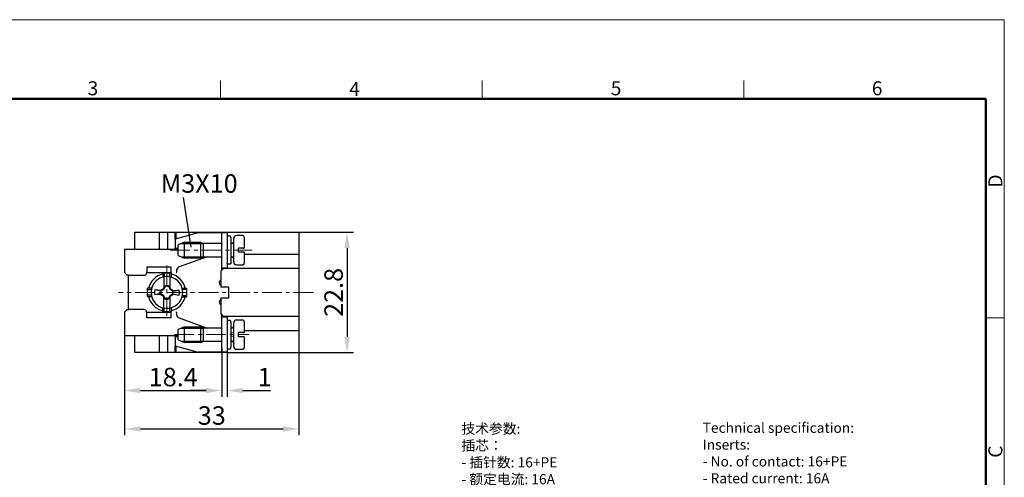
# Model space of a CAD drawing. Units: millimetres. Extents: x 11 to 673, y 29 to 395.
# Drawn here: x 486 to 673, y 308 to 395 of the extents above; entities that cross this region are included whole.
import ezdxf

# ---------------------------------------------------------------- set-up
doc = ezdxf.new("R2010")
doc.units = ezdxf.units.MM
doc.header["$MEASUREMENT"] = 0
doc.linetypes.add('CENTER', pattern=[2, 1.25, -0.25, 0.25, -0.25])
for name, color, linetype, lineweight in [('cen', 1, 'CENTER', 15), ('DIM', 3, 'Continuous', 15), ('图框', 7, 'Continuous', 20), ('打标文字', 3, 'Continuous', 20)]:
    doc.layers.add(name, color=color, linetype=linetype, lineweight=lineweight)
doc.layers.add('图层 1', color=7, linetype='Continuous')
doc.styles.add('Romans字体', font='romans.shx', dxfattribs={"width": 0.75})
doc.styles.get("Standard").update_dxf_attribs({"font": 'SIMFANG.TTF', "width": 0.75})
doc.dimstyles.new('01', dxfattribs={"dimtxt": 3.5, "dimasz": 3, "dimexe": 1.2, "dimexo": 0.2, "dimgap": 0.8, "dimtad": 1, "dimdec": 1, "dimdsep": 46, "dimtxsty": 'Romans字体', "dimcen": 0, "dimclrd": 1, "dimclre": 6, "dimclrt": 4, "dimazin": 2, "dimtfac": 1, "dimtdec": 1, "dimtofl": 0, "dimtmove": 0, "dimatfit": 3, "dimfxl": 1, "dimtolj": 1, "dimtzin": 0, "dimarcsym": 0})

# ---------------------------------------------------------------- blocks, each defined once
blk = doc.blocks.new('A4图框-NEW')
at = {"layer": '图框', "color": 1, "lineweight": 18}
for p in [(833.41, 690.53), (1130.41, 480.53)]:
    blk.add_line(p, (1130.41, 690.53), dxfattribs=at)
at = {"layer": '图框', "color": 6}
for p, q in [((982.02, 679.03), (982.02, 675.53)), ((1031.55, 679.03), (1031.55, 675.53)), ((1081.09, 679.03), (1081.09, 675.53)), ((1130.41, 634.07), (1126.93, 634.07))]:
    blk.add_line(p, q, dxfattribs=at)
at = {"layer": '图框', "lineweight": 50}
for p in [(836.91, 675.53), (1126.93, 484.34)]:
    blk.add_line(p, (1126.93, 675.53), dxfattribs=at)
at = {"layer": '图框', "color": 6, "char_height": 2.65, "width": 2.5579, "attachment_point": 1, "style": 'Romans字体'}
for s, insert in [('3', (956.83, 678.86)), ('4', (1006.37, 678.73)), ('5', (1055.9, 678.86)), ('6', (1105.33, 678.86))]:
    blk.add_mtext(s, dxfattribs=dict(at, insert=insert))
at = {"layer": '图框', "color": 6, "char_height": 2.65, "width": 2.5579, "attachment_point": 1, "rotation": 90, "style": 'Romans字体'}
for s, insert in [('D', (1127.4, 658.73)), ('C', (1127.4, 607.55))]:
    blk.add_mtext(s, dxfattribs=dict(at, insert=insert))
blk = doc.blocks.new('*D5')
at = {"layer": 'Defpoints', "color": 0}
for p in [(538.93, 354.32), (538.93, 331.5), (548.14, 331.5)]:
    blk.add_point(p, dxfattribs=at)
at = {"layer": 'DIM', "color": 6, "lineweight": -2}
for p, q in [((539.13, 354.32), (549.34, 354.32)), ((539.13, 331.5), (549.34, 331.5))]:
    blk.add_line(p, q, dxfattribs=at)
at = {"layer": 'DIM', "color": 1, "lineweight": -2}
blk.add_line((548.14, 351.32), (548.14, 334.5), dxfattribs=at)
at = {"layer": 'DIM', "color": 1}
for points in [[(547.64, 351.32), (548.64, 351.32), (548.14, 354.32)], [(547.64, 334.5), (548.64, 334.5), (548.14, 331.5)]]:
    blk.add_solid(points, dxfattribs=at)
at = {"layer": 'DIM', "color": 4, "insert": (545.59, 342.91), "char_height": 3.5, "attachment_point": 5, "rotation": 90, "style": 'Romans字体'}
blk.add_mtext('\\A1;22.8', dxfattribs=at)
blk = doc.blocks.new('*D6')
at = {"layer": 'Defpoints', "color": 0}
for p in [(506.01, 336.93), (539.03, 334.46), (539.03, 317.04)]:
    blk.add_point(p, dxfattribs=at)
at = {"layer": 'DIM', "color": 6, "lineweight": -2}
for p, q in [((506.01, 336.73), (506.01, 315.84)), ((539.03, 334.26), (539.03, 315.84))]:
    blk.add_line(p, q, dxfattribs=at)
at = {"layer": 'DIM', "color": 1, "lineweight": -2}
blk.add_line((509.01, 317.04), (536.03, 317.04), dxfattribs=at)
at = {"layer": 'DIM', "color": 1}
for points in [[(509.01, 317.54), (509.01, 316.54), (506.01, 317.04)], [(536.03, 317.54), (536.03, 316.54), (539.03, 317.04)]]:
    blk.add_solid(points, dxfattribs=at)
at = {"layer": 'DIM', "color": 4, "insert": (522.52, 319.59), "char_height": 3.5, "attachment_point": 5, "style": 'Romans字体'}
blk.add_mtext('\\A1;33', dxfattribs=at)
blk = doc.blocks.new('*D7')
at = {"layer": 'Defpoints', "color": 0}
for p in [(524.43, 332.64), (506.01, 331.22), (524.43, 324.32)]:
    blk.add_point(p, dxfattribs=at)
at = {"layer": 'DIM', "color": 6, "lineweight": -2}
for p, q in [((524.43, 332.44), (524.43, 323.12)), ((506.01, 331.02), (506.01, 323.12))]:
    blk.add_line(p, q, dxfattribs=at)
at = {"layer": 'DIM', "color": 1, "lineweight": -2}
blk.add_line((509.01, 324.32), (521.43, 324.32), dxfattribs=at)
at = {"layer": 'DIM', "color": 1}
for points in [[(509.01, 324.82), (509.01, 323.82), (506.01, 324.32)], [(521.43, 324.82), (521.43, 323.82), (524.43, 324.32)]]:
    blk.add_solid(points, dxfattribs=at)
at = {"layer": 'DIM', "color": 4, "insert": (515.22, 326.87), "char_height": 3.5, "attachment_point": 5, "style": 'Romans字体'}
blk.add_mtext('\\A1;18.4', dxfattribs=at)
blk = doc.blocks.new('*D8')
at = {"layer": 'Defpoints', "color": 0}
for p in [(525.42, 331.98), (524.43, 324.41), (525.42, 324.32)]:
    blk.add_point(p, dxfattribs=at)
at = {"layer": 'DIM', "color": 6, "lineweight": -2}
for p, q in [((525.42, 331.78), (525.42, 323.12)), ((524.43, 324.21), (524.43, 323.12))]:
    blk.add_line(p, q, dxfattribs=at)
at = {"layer": 'DIM', "color": 1, "lineweight": -2}
for p, q in [((521.43, 324.32), (518.43, 324.32)), ((528.42, 324.32), (533.64, 324.32))]:
    blk.add_line(p, q, dxfattribs=at)
at = {"layer": 'DIM', "color": 1}
for points in [[(521.43, 324.82), (521.43, 323.82), (524.43, 324.32)], [(528.42, 324.82), (528.42, 323.82), (525.42, 324.32)]]:
    blk.add_solid(points, dxfattribs=at)
at = {"layer": 'DIM', "color": 4, "insert": (532.53, 326.87), "char_height": 3.5, "attachment_point": 5, "style": 'Romans字体'}
blk.add_mtext('\\A1;1', dxfattribs=at)

msp = doc.modelspace()

# ---------------------------------------------------------------- linework, layer by layer
at = {"layer": 'cen', "ltscale": 3}
for points in [[(514.62, 350.91), (530.14, 350.91)], [(514.03, 348), (514.03, 338.48)], [(541.76, 342.91), (504.88, 342.91)], [(515.44, 334.91), (529.52, 334.91)]]:
    msp.add_lwpolyline(points, dxfattribs=at)
at = {"layer": 'DIM', "color": 1, "lineweight": 25}
msp.add_lwpolyline([(518.64, 351.5), (517.16, 360.89)], dxfattribs=at)
at = {"layer": '图层 1', "color": 7, "lineweight": 25}
for p, q in [((526.13, 353.26), (526.13, 348.54)), ((526.13, 337.26), (526.13, 332.55))]:
    msp.add_line(p, q, dxfattribs=at)
for points in [[(507.93, 351.12), (507.93, 354.32)], [(512.62, 351.12), (512.62, 354.32)], [(514.22, 351.12), (514.22, 354.32)], [(515.61, 353.01), (515.61, 354.32)], [(515.78, 353.06), (515.78, 354.32)], [(522.43, 354.32), (522.43, 354.21)], [(525.42, 354.32), (539.03, 354.32)], [(525.42, 354.21), (525.42, 354.32)], [(539.12, 354.32), (548.05, 354.32)], [(519.94, 354.21), (515.61, 353.01), (515.61, 351.26)], [(517.37, 352.4), (516.17, 351.9)], [(520.36, 349.41), (517.37, 349.41), (517.37, 352.4), (520.36, 352.4)], [(520.36, 352.4), (520.86, 352.16)], [(520.36, 352.4), (520.36, 349.41), (520.86, 349.66)], [(524.43, 351.2), (524.43, 354.21)], [(525.42, 354.21), (525.42, 347.41)], [(525.52, 353.55), (525.45, 353.52), (525.42, 353.45)], [(526.03, 353.55), (525.52, 353.55)], [(526.13, 353.45), (526.1, 353.52), (526.03, 353.55)], [(526.13, 353.26), (526.13, 353.45)], [(526.4, 352.16), (526.56, 352.3), (526.63, 352.42), (526.67, 352.56)], [(527.17, 353.66), (526.98, 353.62), (526.81, 353.52), (526.7, 353.34), (526.67, 353.15)], [(526.67, 348.67), (526.67, 353.15)], [(528.37, 353.66), (527.17, 353.66)], [(528.67, 353.36), (528.65, 353.46), (528.58, 353.57), (528.48, 353.64), (528.37, 353.66)], [(528.67, 353.36), (528.67, 351.31)], [(506.01, 351.12), (516.17, 351.12)], [(506.01, 351.12), (506.01, 346.67), (506.52, 346.16)], [(515.61, 351.12), (515.61, 351.26)], [(515.61, 351.26), (516.17, 351.26)], [(515.78, 351.12), (515.78, 351.26)], [(516.17, 349.9), (516.17, 351.9)], [(516.76, 352.16), (520.86, 352.16)], [(524.43, 352.16), (520.86, 352.16)], [(520.86, 352.16), (520.86, 349.66)], [(524.43, 347.1), (524.43, 351.2)], [(526.4, 352.16), (526.13, 352.16)], [(527.57, 350.51), (527.57, 351.31)], [(516.17, 349.9), (517.37, 349.41)], [(521.66, 349.66), (516.34, 347.73)], [(516.76, 349.66), (520.86, 349.66)], [(520.86, 349.66), (524.43, 349.66)], [(526.4, 349.66), (526.13, 349.66)], [(526.4, 349.66), (526.56, 349.52), (526.63, 349.4), (526.67, 349.26)], [(528.67, 350.51), (527.57, 350.51)], [(528.67, 350.51), (528.67, 348.46)], [(528.67, 350.16), (539.03, 350.16)], [(514.83, 347.71), (510.22, 347.71)], [(510.22, 347.71), (510.22, 346.7)], [(514.83, 346.6), (514.83, 347.71)], [(516.34, 347.73), (516.17, 347.64), (516.03, 347.5), (515.92, 347.34), (515.84, 347.17), (515.82, 346.98)], [(515.82, 346.98), (515.82, 346.7)], [(524.22, 346.91), (524.72, 347.41)], [(524.22, 346.91), (524.22, 343.9)], [(524.43, 347.55), (525.42, 347.55)], [(539.03, 347.41), (524.72, 347.41)], [(525.52, 348.27), (525.45, 348.3), (525.42, 348.37)], [(525.52, 348.27), (525.45, 348.3), (525.42, 348.37)], [(526.03, 348.27), (525.52, 348.27)], [(526.03, 348.27), (525.52, 348.27)], [(526.13, 348.37), (526.1, 348.3), (526.03, 348.27)], [(526.13, 348.56), (526.13, 348.37)], [(526.13, 348.37), (526.13, 348.54)], [(527.17, 348.16), (528.37, 348.16)], [(528.37, 348.16), (528.44, 348.16), (528.46, 348.18), (528.49, 348.18), (528.49, 348.2), (528.53, 348.2), (528.53, 348.21), (528.55, 348.21), (528.55, 348.23), (528.56, 348.23), (528.56, 348.25), (528.58, 348.25), (528.58, 348.27), (528.6, 348.27), (528.6, 348.28), (528.62, 348.28), (528.62, 348.3), (528.63, 348.32), (528.63, 348.33), (528.65, 348.35), (528.65, 348.4), (528.67, 348.4), (528.67, 348.46)], [(506.74, 346.16), (506.52, 346.16)], [(506.73, 343.71), (506.73, 346.16)], [(506.74, 346.16), (509.66, 346.16)], [(509.66, 346.16), (509.84, 346.18), (510, 346.27), (510.12, 346.39), (510.2, 346.6), (510.22, 346.7)], [(510.22, 346.7), (514.83, 346.7)], [(513.25, 346.61), (513.25, 346.39), (513.23, 345.8)], [(513.25, 346.61), (513.49, 346.61), (514.59, 346.6), (514.85, 346.6)], [(513.47, 343.66), (513.49, 343.88), (513.49, 345.34)], [(513.49, 346.61), (513.49, 345.87)], [(513.49, 345.34), (513.51, 345.87)], [(514.6, 345.85), (514.24, 345.9), (513.87, 345.9), (513.51, 345.87)], [(514.59, 345.85), (514.59, 346.6)], [(514.6, 345.85), (514.6, 345.34), (514.59, 343.87), (514.59, 343.64)], [(514.83, 346.61), (514.83, 346.6)], [(514.85, 346.6), (514.85, 346.37), (514.83, 345.8)], [(515.78, 346.6), (515.82, 346.7)], [(524.22, 345.22), (524.13, 345.17)], [(506.73, 343.66), (506.73, 343.71)], [(506.73, 342.27), (506.74, 342.96), (506.73, 343.66)], [(506.73, 342.21), (506.73, 343.66)], [(511.14, 343.73), (510.33, 343.73)], [(510.33, 342.13), (510.33, 343.73)], [(510.33, 343.48), (511.07, 343.47)], [(511.72, 343.47), (511.65, 342.96), (511.68, 342.46)], [(511.72, 343.47), (512.79, 343.33), (513.33, 343.61)], [(511.72, 343.47), (512.81, 343.22), (512.79, 343.33)], [(512.81, 343.22), (512.85, 343.22), (512.85, 343.24), (512.88, 343.24), (512.9, 343.26), (512.92, 343.26), (512.93, 343.28)], [(512.93, 343.28), (512.88, 343.03), (512.88, 342.81), (512.93, 342.56)], [(514.32, 344.13), (514.34, 344.16), (514.05, 344.2), (513.75, 344.16), (513.75, 344.14), (513.47, 343.66)], [(514.38, 344.01), (514.15, 344.04), (513.91, 344.06), (513.68, 344.01)], [(514.34, 344.16), (514.32, 344.13)], [(514.32, 344.13), (514.32, 344.11), (514.34, 344.11), (514.34, 344.08), (514.36, 344.06), (514.36, 344.04), (514.38, 344.02), (514.38, 344.01), (514.39, 343.97), (514.39, 343.95), (514.43, 343.92), (514.43, 343.9), (514.45, 343.88), (514.45, 343.87), (514.46, 343.83), (514.46, 343.81), (514.48, 343.8), (514.48, 343.78), (514.52, 343.74), (514.52, 343.73), (514.53, 343.71), (514.53, 343.68), (514.55, 343.66), (514.55, 343.64), (514.57, 343.62), (514.59, 343.61), (514.59, 343.57), (514.6, 343.55), (514.6, 343.54), (514.62, 343.5), (514.72, 343.61), (514.59, 343.87)], [(514.59, 343.64), (514.32, 344.13)], [(514.72, 343.61), (515.3, 343.29), (516.36, 343.36)], [(515.11, 342.55), (515.16, 342.77), (515.16, 343.01), (515.12, 343.24)], [(515.12, 343.24), (515.14, 343.24), (515.16, 343.22), (515.19, 343.22), (515.19, 343.21), (515.23, 343.21), (515.23, 343.19), (515.26, 343.19), (515.26, 343.17)], [(515.26, 343.17), (515.3, 343.29)], [(516.32, 342.35), (516.39, 342.86), (516.36, 343.36)], [(516.92, 343.69), (517.73, 343.69)], [(517.73, 343.43), (516.97, 343.45)], [(517.73, 343.69), (517.73, 343.43), (517.72, 342.34), (517.72, 342.09)], [(524.13, 344.35), (524.22, 344.3)], [(525.73, 341.9), (525.73, 343.9), (524.22, 343.9)], [(506.73, 339.66), (506.73, 342.21)], [(511.07, 342.37), (510.33, 342.37)], [(510.33, 342.13), (510.55, 342.13)], [(510.55, 342.13), (511.13, 342.13)], [(513.32, 342.21), (512.76, 342.53), (511.68, 342.46)], [(512.78, 342.63), (512.76, 342.53)], [(513.44, 339.97), (513.44, 340.48), (513.46, 341.95), (513.46, 342.16)], [(513.46, 342.16), (513.72, 341.69)], [(513.66, 341.81), (513.89, 341.76), (514.13, 341.76), (514.36, 341.81)], [(513.72, 341.69), (513.7, 341.66), (513.99, 341.62), (514.29, 341.66), (514.57, 342.15)], [(513.7, 341.66), (513.72, 341.69)], [(514.57, 341.94), (514.71, 342.21), (514.62, 342.3), (514.62, 342.28), (514.6, 342.28), (514.6, 342.27), (514.59, 342.25), (514.59, 342.23), (514.57, 342.21), (514.57, 342.2), (514.55, 342.18), (514.55, 342.16), (514.53, 342.15), (514.53, 342.13), (514.52, 342.13), (514.52, 342.11), (514.5, 342.09), (514.5, 342.08), (514.48, 342.06), (514.48, 342.04), (514.46, 342.02), (514.46, 342.01), (514.45, 341.99), (514.45, 341.97), (514.43, 341.95), (514.43, 341.94), (514.41, 341.92), (514.41, 341.9), (514.38, 341.87), (514.36, 341.81), (514.36, 341.8), (514.34, 341.78), (514.34, 341.75), (514.32, 341.75), (514.32, 341.71), (514.31, 341.71), (514.31, 341.68), (514.29, 341.68), (514.29, 341.66)], [(514.57, 342.15), (514.57, 341.94), (514.55, 340.46)], [(515.11, 342.55), (515.09, 342.55), (515.07, 342.53), (515.05, 342.51), (515.04, 342.51), (515, 342.49), (514.99, 342.49), (514.97, 342.48), (514.95, 342.48), (514.93, 342.46), (514.92, 342.46), (514.9, 342.44), (514.88, 342.44), (514.86, 342.42), (514.85, 342.42), (514.83, 342.41), (514.81, 342.41), (514.81, 342.39), (514.78, 342.39), (514.76, 342.37), (514.74, 342.37), (514.72, 342.35), (514.71, 342.35), (514.69, 342.34), (514.67, 342.34), (514.65, 342.32), (514.62, 342.3)], [(516.32, 342.35), (515.26, 342.49), (514.71, 342.21)], [(515.23, 342.6), (515.21, 342.6), (515.21, 342.58), (515.16, 342.58), (515.16, 342.56), (515.12, 342.56), (515.12, 342.55), (515.11, 342.55)], [(516.32, 342.35), (515.23, 342.6), (515.26, 342.49)], [(516.92, 342.09), (517.72, 342.09)], [(516.97, 342.34), (517.72, 342.34)], [(524.22, 341.52), (524.13, 341.47)], [(524.22, 341.9), (525.73, 341.9)], [(524.22, 341.9), (524.22, 338.91)], [(506.52, 339.66), (506.01, 339.15), (506.01, 334.7)], [(506.52, 339.66), (506.74, 339.66)], [(509.66, 339.66), (506.74, 339.66)], [(510.12, 339.42), (510, 339.55), (509.84, 339.62), (509.66, 339.66)], [(510.22, 339.1), (510.2, 339.22), (510.12, 339.42)], [(511.89, 340.81), (512.22, 340.51), (512.6, 340.27), (513, 340.08), (513.44, 339.97)], [(513.21, 340.02), (513.21, 339.45), (513.19, 339.21)], [(513.44, 339.97), (513.8, 339.92), (514.17, 339.92), (514.53, 339.95)], [(513.46, 339.95), (513.46, 339.21)], [(514.55, 340.46), (514.53, 339.95)], [(514.55, 339.21), (514.55, 339.95)], [(514.81, 340.01), (514.81, 339.43), (514.79, 339.21)], [(524.13, 340.65), (524.22, 340.6)], [(514.83, 339.1), (510.22, 339.1)], [(510.22, 338.11), (510.22, 339.1)], [(514.83, 338.11), (510.22, 338.11)], [(514.79, 339.21), (513.19, 339.21)], [(514.83, 338.11), (514.83, 339.21)], [(515.82, 339.1), (515.8, 339.21)], [(515.82, 339.1), (515.82, 338.84)], [(515.82, 338.84), (515.84, 338.65), (515.92, 338.46), (516.03, 338.3), (516.17, 338.18), (516.34, 338.09)], [(516.34, 338.09), (521.66, 336.16)], [(524.72, 338.41), (524.22, 338.91)], [(524.43, 331.61), (524.43, 338.7)], [(525.42, 338.25), (524.43, 338.25)], [(524.72, 338.41), (539.03, 338.41)], [(525.42, 338.41), (525.42, 334.6)], [(525.52, 337.56), (525.45, 337.52), (525.42, 337.45)], [(526.03, 337.56), (525.52, 337.56)], [(526.13, 337.45), (526.1, 337.52), (526.03, 337.56)], [(527.17, 337.66), (526.98, 337.62), (526.81, 337.5), (526.7, 337.35), (526.67, 337.16)], [(528.37, 337.66), (527.17, 337.66)], [(528.67, 337.36), (528.65, 337.47), (528.58, 337.57), (528.48, 337.64), (528.37, 337.66)], [(517.37, 336.41), (516.17, 335.9)], [(516.17, 333.9), (516.17, 335.9)], [(516.76, 336.16), (520.86, 336.16)], [(520.36, 333.4), (517.37, 333.4), (517.37, 336.41), (520.36, 336.41)], [(520.36, 336.41), (520.86, 336.16)], [(520.36, 336.41), (520.36, 333.4), (520.86, 333.64)], [(524.43, 336.16), (520.86, 336.16)], [(520.86, 336.16), (520.86, 333.64)], [(526.13, 337.26), (526.13, 337.45)], [(526.4, 336.16), (526.13, 336.16)], [(526.4, 336.16), (526.56, 336.3), (526.63, 336.43), (526.67, 336.56)], [(526.67, 332.65), (526.67, 337.16)], [(528.67, 337.36), (528.67, 335.31)], [(539.03, 335.66), (528.67, 335.66)], [(516.17, 334.7), (506.01, 334.7)], [(506.01, 334.51), (506.01, 325.07)], [(506.01, 334.51), (506.01, 317.02)], [(507.93, 331.5), (507.93, 334.7)], [(512.62, 331.5), (512.62, 334.7)], [(514.22, 331.5), (514.22, 334.7)], [(515.61, 334.56), (515.61, 334.7)], [(515.61, 334.56), (515.61, 332.81), (519.94, 331.61)], [(515.61, 334.56), (516.17, 334.56)], [(515.78, 334.56), (515.78, 334.7)], [(516.17, 333.9), (517.37, 333.4)], [(525.42, 334.6), (525.42, 331.61)], [(526.67, 335.26), (526.56, 335.24), (526.13, 335.17)], [(526.67, 334.55), (526.56, 334.56), (526.13, 334.64)], [(528.67, 335.31), (527.57, 335.31)], [(527.57, 334.51), (527.57, 335.31)], [(528.67, 334.51), (527.57, 334.51)], [(528.67, 334.51), (528.67, 332.46)], [(515.61, 331.5), (515.61, 332.81)], [(515.78, 331.5), (515.78, 332.76)], [(516.76, 333.66), (520.86, 333.66)], [(520.86, 333.66), (524.43, 333.66)], [(525.42, 332.36), (525.45, 332.29), (525.52, 332.25)], [(525.52, 332.25), (526.03, 332.25)], [(526.03, 332.25), (526.1, 332.29), (526.13, 332.36)], [(526.4, 333.66), (526.13, 333.66)], [(526.13, 332.36), (526.13, 332.55)], [(526.4, 333.66), (526.56, 333.52), (526.63, 333.4), (526.67, 333.26)], [(527.17, 332.17), (528.37, 332.17)], [(522.43, 331.5), (522.43, 331.61)], [(524.43, 331.4), (524.43, 325.07)], [(524.43, 331.4), (524.43, 325.07)], [(525.42, 331.61), (525.42, 331.5), (539.03, 331.5)], [(525.42, 331.4), (525.42, 325.07)], [(539.12, 331.5), (548.05, 331.5)]]:
    msp.add_lwpolyline(points, dxfattribs=at)
for points in [[(507.93, 354.32), (513.76, 354.32), (519.59, 354.32), (525.42, 354.32)], [(539.03, 354.32), (539.03, 346.71), (539.03, 339.11), (539.03, 331.5)], [(525.42, 354.21), (523.59, 354.21), (521.77, 354.21), (519.94, 354.21)], [(528.67, 350.51), (528.57, 350.51), (528.47, 350.51), (528.37, 350.51)], [(513.51, 345.87), (511.1, 345.42), (510.19, 342.54), (511.89, 340.81)], [(513.25, 346.39), (511.91, 346.11), (510.88, 345.03), (510.55, 343.73)], [(514.53, 339.95), (517.81, 340.62), (517.86, 345.11), (514.6, 345.85)], [(517.49, 343.69), (517.21, 344.99), (516.15, 346.1), (514.85, 346.37)], [(524.13, 345.17), (523.86, 344.94), (523.86, 344.58), (524.13, 344.35)], [(510.55, 342.13), (510.83, 340.83), (511.89, 339.71), (513.21, 339.45)], [(514.81, 339.43), (516.14, 339.73), (517.17, 340.77), (517.49, 342.09)], [(524.13, 341.47), (523.86, 341.24), (523.86, 340.88), (524.13, 340.65)], [(528.37, 335.31), (528.47, 335.31), (528.57, 335.31), (528.67, 335.31)], [(528.67, 334.51), (528.57, 334.51), (528.47, 334.51), (528.37, 334.51)], [(525.42, 331.5), (519.59, 331.5), (513.76, 331.5), (507.93, 331.5)], [(525.42, 331.61), (523.59, 331.61), (521.77, 331.61), (519.94, 331.61)]]:
    msp.add_open_spline(points, degree=3, dxfattribs=at)
for points, knots in [([(528.37, 351.31), (528.47, 351.31), (528.57, 351.31), (528.67, 351.31), (528.67, 351.31), (527.57, 351.31), (527.57, 351.31)], [0, 0, 0, 0, 1, 1, 1, 2, 2, 2, 2]), ([(526.67, 348.67), (526.67, 348.62), (526.67, 348.58), (526.67, 348.54), (526.67, 348.54), (526.69, 348.54), (526.69, 348.54), (526.69, 348.54), (526.69, 348.49), (526.69, 348.49), (526.69, 348.49), (526.7, 348.49), (526.7, 348.49), (526.7, 348.49), (526.7, 348.46), (526.7, 348.46), (526.7, 348.46), (526.72, 348.44), (526.72, 348.44), (526.72, 348.44), (526.72, 348.42), (526.72, 348.42), (526.72, 348.42), (526.74, 348.4), (526.74, 348.4), (526.74, 348.4), (526.74, 348.39), (526.74, 348.39), (526.74, 348.39), (526.76, 348.39), (526.76, 348.39), (526.76, 348.39), (526.76, 348.37), (526.76, 348.37), (526.76, 348.37), (526.77, 348.35), (526.77, 348.35), (526.77, 348.35), (526.79, 348.33), (526.79, 348.33), (526.79, 348.33), (526.79, 348.32), (526.79, 348.32), (526.79, 348.32), (526.81, 348.32), (526.81, 348.32), (526.81, 348.32), (526.81, 348.3), (526.81, 348.3), (526.81, 348.3), (526.83, 348.3), (526.83, 348.3), (526.83, 348.3), (526.83, 348.28), (526.83, 348.28), (526.83, 348.28), (526.84, 348.28), (526.84, 348.28), (526.84, 348.28), (526.9, 348.23), (526.9, 348.23), (526.9, 348.23), (526.91, 348.23), (526.91, 348.23), (526.91, 348.23), (526.91, 348.21), (526.91, 348.21), (526.91, 348.21), (526.95, 348.21), (526.95, 348.21), (526.95, 348.21), (526.96, 348.2), (526.96, 348.2), (526.96, 348.2), (527, 348.2), (527, 348.2), (527, 348.2), (527, 348.18), (527, 348.18), (527.1, 348.18), (527.01, 348.15), (527.17, 348.16)], [0, 0, 0, 0, 1, 1, 1, 2, 2, 2, 3, 3, 3, 4, 4, 4, 5, 5, 5, 6, 6, 6, 7, 7, 7, 8, 8, 8, 9, 9, 9, 10, 10, 10, 11, 11, 11, 12, 12, 12, 13, 13, 13, 14, 14, 14, 15, 15, 15, 16, 16, 16, 17, 17, 17, 18, 18, 18, 19, 19, 19, 20, 20, 20, 21, 21, 21, 22, 22, 22, 23, 23, 23, 24, 24, 24, 25, 25, 25, 26, 26, 26, 27, 27, 27, 27]), ([(512.93, 343.28), (512.93, 343.28), (512.95, 343.28), (512.95, 343.28), (512.95, 343.28), (512.97, 343.29), (512.97, 343.29), (512.97, 343.29), (513, 343.29), (513, 343.29), (513, 343.29), (513.02, 343.31), (513.02, 343.31), (513.02, 343.31), (513.04, 343.31), (513.04, 343.31), (513.04, 343.31), (513.06, 343.33), (513.06, 343.33), (513.06, 343.33), (513.07, 343.33), (513.07, 343.33), (513.07, 343.33), (513.11, 343.36), (513.11, 343.36), (513.11, 343.36), (513.12, 343.36), (513.12, 343.36), (513.12, 343.36), (513.14, 343.38), (513.14, 343.38), (513.14, 343.38), (513.18, 343.38), (513.18, 343.38), (513.18, 343.38), (513.19, 343.4), (513.19, 343.4), (513.19, 343.4), (513.21, 343.4), (513.21, 343.4), (513.21, 343.4), (513.23, 343.41), (513.23, 343.41), (513.23, 343.41), (513.25, 343.41), (513.25, 343.41), (513.25, 343.41), (513.25, 343.43), (513.25, 343.43), (513.25, 343.43), (513.26, 343.43), (513.26, 343.43), (513.26, 343.43), (513.28, 343.45), (513.28, 343.45), (513.28, 343.45), (513.32, 343.45), (513.32, 343.45), (513.35, 343.49), (513.38, 343.49), (513.42, 343.52)], [0, 0, 0, 0, 1, 1, 1, 2, 2, 2, 3, 3, 3, 4, 4, 4, 5, 5, 5, 6, 6, 6, 7, 7, 7, 8, 8, 8, 9, 9, 9, 10, 10, 10, 11, 11, 11, 12, 12, 12, 13, 13, 13, 14, 14, 14, 15, 15, 15, 16, 16, 16, 17, 17, 17, 18, 18, 18, 19, 19, 19, 20, 20, 20, 20]), ([(513.49, 343.88), (513.49, 343.88), (513.33, 343.61), (513.33, 343.61), (513.33, 343.61), (513.42, 343.52), (513.42, 343.52), (513.42, 343.52), (513.44, 343.52), (513.44, 343.52), (513.44, 343.52), (513.44, 343.55), (513.44, 343.55), (513.44, 343.55), (513.47, 343.59), (513.47, 343.59), (513.47, 343.59), (513.47, 343.61), (513.47, 343.61), (513.47, 343.61), (513.49, 343.62), (513.49, 343.62), (513.49, 343.62), (513.49, 343.66), (513.49, 343.66), (513.49, 343.66), (513.51, 343.66), (513.51, 343.66), (513.51, 343.66), (513.51, 343.68), (513.51, 343.68), (513.51, 343.68), (513.52, 343.69), (513.52, 343.69), (513.52, 343.69), (513.52, 343.71), (513.52, 343.71), (513.52, 343.71), (513.54, 343.73), (513.54, 343.73), (513.54, 343.73), (513.54, 343.74), (513.54, 343.74), (513.54, 343.74), (513.56, 343.76), (513.56, 343.76), (513.56, 343.76), (513.56, 343.78), (513.56, 343.78), (513.56, 343.78), (513.58, 343.8), (513.58, 343.8), (513.58, 343.8), (513.58, 343.81), (513.58, 343.81), (513.58, 343.81), (513.59, 343.83), (513.59, 343.83), (513.59, 343.83), (513.59, 343.85), (513.59, 343.85), (513.59, 343.85), (513.61, 343.87), (513.61, 343.87), (513.61, 343.87), (513.61, 343.88), (513.61, 343.88), (513.65, 343.92), (513.68, 343.97), (513.68, 344.02), (513.68, 344.02), (513.7, 344.02), (513.7, 344.02), (513.7, 344.02), (513.7, 344.06), (513.7, 344.06), (513.7, 344.06), (513.72, 344.06), (513.72, 344.06), (513.72, 344.06), (513.72, 344.09), (513.72, 344.09), (513.72, 344.09), (513.73, 344.09), (513.73, 344.09), (513.73, 344.09), (513.73, 344.13), (513.73, 344.13), (513.73, 344.13), (513.75, 344.14), (513.75, 344.14), (513.75, 344.14), (513.75, 344.16), (513.75, 344.16)], [0, 0, 0, 0, 1, 1, 1, 2, 2, 2, 3, 3, 3, 4, 4, 4, 5, 5, 5, 6, 6, 6, 7, 7, 7, 8, 8, 8, 9, 9, 9, 10, 10, 10, 11, 11, 11, 12, 12, 12, 13, 13, 13, 14, 14, 14, 15, 15, 15, 16, 16, 16, 17, 17, 17, 18, 18, 18, 19, 19, 19, 20, 20, 20, 21, 21, 21, 22, 22, 22, 23, 23, 23, 24, 24, 24, 25, 25, 25, 26, 26, 26, 27, 27, 27, 28, 28, 28, 29, 29, 29, 30, 30, 30, 31, 31, 31, 31]), ([(514.62, 343.5), (514.66, 343.5), (514.7, 343.46), (514.74, 343.45), (514.74, 343.45), (514.74, 343.43), (514.74, 343.43), (514.74, 343.43), (514.78, 343.43), (514.78, 343.43), (514.78, 343.43), (514.79, 343.41), (514.79, 343.41), (514.79, 343.41), (514.81, 343.41), (514.81, 343.41), (514.81, 343.41), (514.83, 343.4), (514.83, 343.4), (514.83, 343.4), (514.85, 343.4), (514.85, 343.4), (514.85, 343.4), (514.86, 343.38), (514.86, 343.38), (514.86, 343.38), (514.88, 343.38), (514.88, 343.38), (514.88, 343.38), (514.9, 343.36), (514.9, 343.36), (514.9, 343.36), (514.92, 343.36), (514.92, 343.36), (514.92, 343.36), (514.93, 343.34), (514.93, 343.34), (514.93, 343.34), (514.95, 343.34), (514.95, 343.34), (514.95, 343.34), (514.97, 343.33), (514.97, 343.33), (514.97, 343.33), (514.99, 343.33), (514.99, 343.33), (514.99, 343.33), (515, 343.31), (515, 343.31), (515, 343.31), (515.02, 343.29), (515.02, 343.29), (515.02, 343.29), (515.04, 343.29), (515.04, 343.29), (515.04, 343.29), (515.07, 343.28), (515.07, 343.28), (515.07, 343.28), (515.12, 343.24), (515.12, 343.24)], [0, 0, 0, 0, 1, 1, 1, 2, 2, 2, 3, 3, 3, 4, 4, 4, 5, 5, 5, 6, 6, 6, 7, 7, 7, 8, 8, 8, 9, 9, 9, 10, 10, 10, 11, 11, 11, 12, 12, 12, 13, 13, 13, 14, 14, 14, 15, 15, 15, 16, 16, 16, 17, 17, 17, 18, 18, 18, 19, 19, 19, 20, 20, 20, 20]), ([(515.26, 343.17), (515.26, 343.17), (515.3, 343.19), (515.3, 343.19), (515.3, 343.19), (515.37, 343.19), (515.37, 343.19), (515.37, 343.19), (515.4, 343.21), (515.4, 343.21), (515.4, 343.21), (515.47, 343.21), (515.47, 343.21), (515.47, 343.21), (515.49, 343.22), (515.49, 343.22), (515.49, 343.22), (515.56, 343.22), (515.56, 343.22), (515.56, 343.22), (515.59, 343.24), (515.59, 343.24), (515.59, 343.24), (515.66, 343.24), (515.66, 343.24), (515.66, 343.24), (515.7, 343.26), (515.7, 343.26), (515.92, 343.28), (516.13, 343.33), (516.36, 343.36)], [0, 0, 0, 0, 1, 1, 1, 2, 2, 2, 3, 3, 3, 4, 4, 4, 5, 5, 5, 6, 6, 6, 7, 7, 7, 8, 8, 8, 9, 9, 9, 10, 10, 10, 10]), ([(512.93, 342.56), (512.93, 342.56), (512.92, 342.56), (512.92, 342.56), (512.92, 342.56), (512.92, 342.58), (512.92, 342.58), (512.92, 342.58), (512.88, 342.58), (512.88, 342.58), (512.88, 342.58), (512.88, 342.6), (512.88, 342.6), (512.88, 342.6), (512.85, 342.6), (512.85, 342.6), (512.85, 342.6), (512.85, 342.61), (512.85, 342.61), (512.85, 342.61), (512.81, 342.61), (512.81, 342.61), (512.81, 342.61), (512.81, 342.63), (512.81, 342.63), (512.81, 342.63), (512.69, 342.63), (512.69, 342.63), (512.69, 342.63), (512.67, 342.61), (512.67, 342.61), (512.67, 342.61), (512.6, 342.61), (512.6, 342.61), (512.6, 342.61), (512.59, 342.6), (512.59, 342.6), (512.59, 342.6), (512.48, 342.6), (512.48, 342.6), (512.48, 342.6), (512.45, 342.58), (512.45, 342.58), (512.45, 342.58), (512.38, 342.58), (512.38, 342.58), (512.38, 342.58), (512.34, 342.56), (512.34, 342.56), (512.34, 342.56), (512.27, 342.56), (512.27, 342.56), (512.27, 342.56), (512.24, 342.55), (512.24, 342.55), (512.24, 342.55), (512.2, 342.55), (512.2, 342.55), (512.2, 342.55), (512.15, 342.53), (512.15, 342.53), (512.15, 342.53), (512.12, 342.53), (512.12, 342.53), (511.97, 342.51), (511.83, 342.49), (511.68, 342.46)], [0, 0, 0, 0, 1, 1, 1, 2, 2, 2, 3, 3, 3, 4, 4, 4, 5, 5, 5, 6, 6, 6, 7, 7, 7, 8, 8, 8, 9, 9, 9, 10, 10, 10, 11, 11, 11, 12, 12, 12, 13, 13, 13, 14, 14, 14, 15, 15, 15, 16, 16, 16, 17, 17, 17, 18, 18, 18, 19, 19, 19, 20, 20, 20, 21, 21, 21, 22, 22, 22, 22]), ([(513.42, 342.3), (513.42, 342.3), (513.4, 342.32), (513.4, 342.32), (513.4, 342.32), (513.39, 342.32), (513.39, 342.32), (513.39, 342.32), (513.39, 342.34), (513.39, 342.34), (513.39, 342.34), (513.37, 342.34), (513.37, 342.34), (513.37, 342.34), (513.35, 342.35), (513.35, 342.35), (513.35, 342.35), (513.32, 342.35), (513.32, 342.35), (513.32, 342.35), (513.32, 342.37), (513.32, 342.37), (513.32, 342.37), (513.3, 342.37), (513.3, 342.37), (513.3, 342.37), (513.28, 342.39), (513.28, 342.39), (513.28, 342.39), (513.26, 342.39), (513.26, 342.39), (513.26, 342.39), (513.25, 342.41), (513.25, 342.41), (513.21, 342.41), (513.18, 342.43), (513.16, 342.46), (513.16, 342.46), (513.14, 342.46), (513.14, 342.46), (513.14, 342.46), (513.12, 342.48), (513.12, 342.48), (513.12, 342.48), (513.11, 342.48), (513.11, 342.48), (513.11, 342.48), (513.09, 342.49), (513.09, 342.49), (513.09, 342.49), (513.07, 342.49), (513.07, 342.49), (513.07, 342.49), (513.04, 342.51), (513.04, 342.51), (513.04, 342.51), (512.93, 342.56), (512.93, 342.56)], [0, 0, 0, 0, 1, 1, 1, 2, 2, 2, 3, 3, 3, 4, 4, 4, 5, 5, 5, 6, 6, 6, 7, 7, 7, 8, 8, 8, 9, 9, 9, 10, 10, 10, 11, 11, 11, 12, 12, 12, 13, 13, 13, 14, 14, 14, 15, 15, 15, 16, 16, 16, 17, 17, 17, 18, 18, 18, 19, 19, 19, 19]), ([(513.72, 341.69), (513.72, 341.69), (513.72, 341.71), (513.72, 341.71), (513.72, 341.71), (513.7, 341.71), (513.7, 341.71), (513.7, 341.71), (513.7, 341.75), (513.7, 341.75), (513.7, 341.75), (513.68, 341.75), (513.68, 341.75), (513.68, 341.75), (513.68, 341.8), (513.68, 341.8), (513.68, 341.8), (513.66, 341.8), (513.66, 341.8), (513.66, 341.8), (513.66, 341.81), (513.66, 341.81), (513.66, 341.81), (513.65, 341.83), (513.65, 341.83), (513.65, 341.83), (513.65, 341.87), (513.65, 341.87), (513.65, 341.87), (513.63, 341.88), (513.63, 341.88), (513.63, 341.88), (513.63, 341.9), (513.63, 341.9), (513.63, 341.9), (513.61, 341.92), (513.61, 341.92), (513.58, 341.96), (513.57, 342), (513.54, 342.04), (513.54, 342.04), (513.54, 342.08), (513.54, 342.08), (513.54, 342.08), (513.52, 342.09), (513.52, 342.09), (513.52, 342.09), (513.52, 342.11), (513.52, 342.11), (513.52, 342.11), (513.51, 342.13), (513.51, 342.13), (513.51, 342.13), (513.51, 342.15), (513.51, 342.15), (513.51, 342.15), (513.47, 342.18), (513.47, 342.18), (513.47, 342.18), (513.47, 342.21), (513.47, 342.21), (513.47, 342.21), (513.44, 342.25), (513.44, 342.25), (513.44, 342.25), (513.44, 342.28), (513.44, 342.28), (513.44, 342.28), (513.42, 342.3), (513.42, 342.3), (513.42, 342.3), (513.32, 342.21), (513.32, 342.21), (513.32, 342.21), (513.46, 341.95), (513.46, 341.95)], [0, 0, 0, 0, 1, 1, 1, 2, 2, 2, 3, 3, 3, 4, 4, 4, 5, 5, 5, 6, 6, 6, 7, 7, 7, 8, 8, 8, 9, 9, 9, 10, 10, 10, 11, 11, 11, 12, 12, 12, 13, 13, 13, 14, 14, 14, 15, 15, 15, 16, 16, 16, 17, 17, 17, 18, 18, 18, 19, 19, 19, 20, 20, 20, 21, 21, 21, 22, 22, 22, 23, 23, 23, 24, 24, 24, 25, 25, 25, 25]), ([(526.67, 332.65), (526.67, 332.62), (526.67, 332.58), (526.67, 332.55), (526.67, 332.55), (526.69, 332.53), (526.69, 332.53), (526.69, 332.53), (526.69, 332.5), (526.69, 332.5), (526.69, 332.5), (526.7, 332.48), (526.7, 332.48), (526.7, 332.48), (526.7, 332.44), (526.7, 332.44), (526.7, 332.44), (526.72, 332.44), (526.72, 332.44), (526.72, 332.44), (526.72, 332.41), (526.72, 332.41), (526.72, 332.41), (526.74, 332.41), (526.74, 332.41), (526.74, 332.41), (526.74, 332.39), (526.74, 332.39), (526.74, 332.39), (526.76, 332.37), (526.76, 332.37), (526.76, 332.37), (526.77, 332.36), (526.77, 332.36), (526.77, 332.36), (526.77, 332.34), (526.77, 332.34), (526.77, 332.34), (526.79, 332.34), (526.79, 332.34), (526.79, 332.34), (526.79, 332.32), (526.79, 332.32), (526.79, 332.32), (526.81, 332.32), (526.81, 332.32), (526.81, 332.32), (526.81, 332.3), (526.81, 332.3), (526.81, 332.3), (526.84, 332.27), (526.84, 332.27), (526.84, 332.27), (526.86, 332.27), (526.86, 332.27), (526.86, 332.27), (526.86, 332.25), (526.86, 332.25), (526.86, 332.25), (526.88, 332.25), (526.88, 332.25), (526.88, 332.25), (526.88, 332.23), (526.88, 332.23), (526.88, 332.23), (526.91, 332.23), (526.91, 332.23), (526.91, 332.23), (526.91, 332.22), (526.91, 332.22), (526.91, 332.22), (526.95, 332.22), (526.95, 332.22), (526.95, 332.22), (526.96, 332.2), (526.96, 332.2), (526.96, 332.2), (526.98, 332.2), (526.98, 332.2), (526.98, 332.2), (527, 332.18), (527, 332.18), (527, 332.18), (527.03, 332.18), (527.03, 332.18), (527.03, 332.18), (527.05, 332.17), (527.05, 332.17), (527.05, 332.17), (527.17, 332.17), (527.17, 332.17)], [0, 0, 0, 0, 1, 1, 1, 2, 2, 2, 3, 3, 3, 4, 4, 4, 5, 5, 5, 6, 6, 6, 7, 7, 7, 8, 8, 8, 9, 9, 9, 10, 10, 10, 11, 11, 11, 12, 12, 12, 13, 13, 13, 14, 14, 14, 15, 15, 15, 16, 16, 16, 17, 17, 17, 18, 18, 18, 19, 19, 19, 20, 20, 20, 21, 21, 21, 22, 22, 22, 23, 23, 23, 24, 24, 24, 25, 25, 25, 26, 26, 26, 27, 27, 27, 28, 28, 28, 29, 29, 29, 30, 30, 30, 30]), ([(528.37, 332.17), (528.4, 332.17), (528.43, 332.17), (528.46, 332.17), (528.46, 332.17), (528.46, 332.18), (528.46, 332.18), (528.46, 332.18), (528.49, 332.18), (528.49, 332.18), (528.49, 332.18), (528.51, 332.2), (528.51, 332.2), (528.51, 332.2), (528.53, 332.2), (528.53, 332.2), (528.53, 332.2), (528.53, 332.22), (528.53, 332.22), (528.53, 332.22), (528.55, 332.22), (528.55, 332.22), (528.55, 332.22), (528.56, 332.23), (528.56, 332.23), (528.56, 332.23), (528.62, 332.29), (528.62, 332.29), (528.62, 332.29), (528.62, 332.3), (528.62, 332.3), (528.62, 332.3), (528.63, 332.3), (528.63, 332.3), (528.63, 332.3), (528.63, 332.34), (528.63, 332.34), (528.63, 332.34), (528.65, 332.34), (528.65, 332.34), (528.65, 332.34), (528.65, 332.39), (528.65, 332.39), (528.65, 332.39), (528.67, 332.41), (528.67, 332.41), (528.67, 332.41), (528.67, 332.46), (528.67, 332.46)], [0, 0, 0, 0, 1, 1, 1, 2, 2, 2, 3, 3, 3, 4, 4, 4, 5, 5, 5, 6, 6, 6, 7, 7, 7, 8, 8, 8, 9, 9, 9, 10, 10, 10, 11, 11, 11, 12, 12, 12, 13, 13, 13, 14, 14, 14, 15, 15, 15, 16, 16, 16, 16])]:
    msp.add_open_spline(points, degree=3, knots=knots, dxfattribs=at)

# ---------------------------------------------------------------- block references
at = {"layer": 'DIM'}
msp.add_blockref('A4图框-NEW', (-457.82, -295.96), dxfattribs=at)

# ---------------------------------------------------------------- texts
at = {"layer": 'DIM', "insert": (512.86, 365.29), "char_height": 3.5, "width": 22.3617, "attachment_point": 1, "style": 'Romans字体'}
msp.add_mtext('{\\C4;M3X10}', dxfattribs=at)
at = {"layer": '打标文字', "color": 3, "insert": (569.79, 318.05), "char_height": 1.91299, "width": 55.1835, "attachment_point": 1}
msp.add_mtext('\\A1;技术参数:\\P插芯：\\P- 插针数: {\\Fromans|c134;16+PE}\\P- 额定电流: {\\Fromans|c134;16A}\\P- 额定电压: {\\Fromans|c134;250V\\P}- 额定脉冲电压: {\\Fromans|c134;4kV\\P}- 污染等级: {\\Fromans|c134;3\\P}- 依据UL/CSA的额定电压: {\\Fromans|c134;600V\\P}- 绝缘阻抗: ≥{\\Fromans|c134;10\\H0.7x;\\S10^ ;\\H1.4286x;Ω\\P}- 材料: 聚碳酸酯\\P- 颜色: {\\Fromans|c134;RAL 7032}（浅灰色）\\P- 温度范围: {\\Fromans|c134;-40}℃{\\Fromans|c134; - +125}℃\\P- 依据UL 94的阻燃等级: {\\Fromans|c134;V0}\\P- 可插拔次数: ≥{\\Fromans|c134;500\\P}插针：\\P- 接线方式: 螺钉连接\\P- 材料: 铜合金\\P- 表面处理: 镀银\\P- 接触电阻: ≤{\\Fromans|c134;1mΩ}\\P- 线径范围: {\\Fromans|c134;0.75-2.5mm\\H0.7x;\\S2^ ;\\H1.4286x;(18-14 AWG)\\P\\fFangSong_GB2312|b0|i0|c134|p49;- 拧紧/检测力矩: \\Fromans|c134;0.5N\\fFangSong_GB2312|b0|i0|c134|p49;·\\Fromans|c134;m}', dxfattribs=at)
at = {"layer": '打标文字', "color": 3, "insert": (615.48, 318.22), "char_height": 1.913, "width": 67.0954, "attachment_point": 1, "style": 'Romans字体'}
msp.add_mtext('\\A1;Technical specification:\\PInserts:\\P- No. of contact: 16+PE\\P- Rated current: 16A\\P- Rated voltage: 250V\\P- Rated impulse voltage: 4kV\\P- Pollution degree: 3\\P- Rated voltage acc.to UL/CSA: 600V\\P- Insulation resistance: {\\fFangSong_GB2312|b0|i0|c134|p49;≥}10{\\H0.7x;\\S10^ ;}Ω\\P- Material: polycarbonate\\P- Colour: RAL 7032(light grey) \\P- Temperature range: -40{\\fArial|b0|i0|c0|p34;℃} - +125{\\fArial|b0|i0|c0|p34;℃}\\P- Flammability acc.to UL 94: V0\\P- Mating cycles: {\\fFangSong_GB2312|b0|i0|c134|p49;≥}500\\PContacts:\\P- Terminal: screw terminal\\P- Material: copper alloy\\P- Surface: hard-silver plated\\P- Contact resistance: {\\fFangSong_GB2312|b0|i0|c134|p49;≤}1mΩ\\P- Wire gauge: 0.75-2.5mm{\\H0.7x;\\S2^ ;\\H1.4286x;(18-14 AWG)\\P}- Tightening/Test torque: 0.5N{\\fFangSong_GB2312|b0|i0|c134|p49;·}m ', dxfattribs=at)

# ---------------------------------------------------------------- dimensions: what is measured, and where the dimension line sits
at = {"layer": 'DIM'}
dim = msp.add_linear_dim(base=(548.14, 331.5), p1=(538.93, 354.32), p2=(538.93, 331.5), angle=90, text='22.8', dimstyle='01', dxfattribs=at)
dim.commit()
dim.dimension.update_dxf_attribs({"geometry": '*D5', "text_midpoint": (545.59, 342.91)})
for base, p1, p2, text, picture, middle in [((539.03, 317.04), (506.01, 336.93), (539.03, 334.46), '33', '*D6', (522.52, 319.59)), ((524.43, 324.32), (506.01, 331.22), (524.43, 332.64), '18.4', '*D7', (515.22, 326.87)), ((525.42, 324.32), (524.43, 324.41), (525.42, 331.98), '1', '*D8', (532.53, 326.87))]:
    dim = msp.add_linear_dim(base=base, p1=p1, p2=p2, text=text, dimstyle='01', dxfattribs=at)
    dim.commit()
    dim.dimension.update_dxf_attribs({"geometry": picture, "text_midpoint": middle})

doc.saveas('drawing.dxf')
